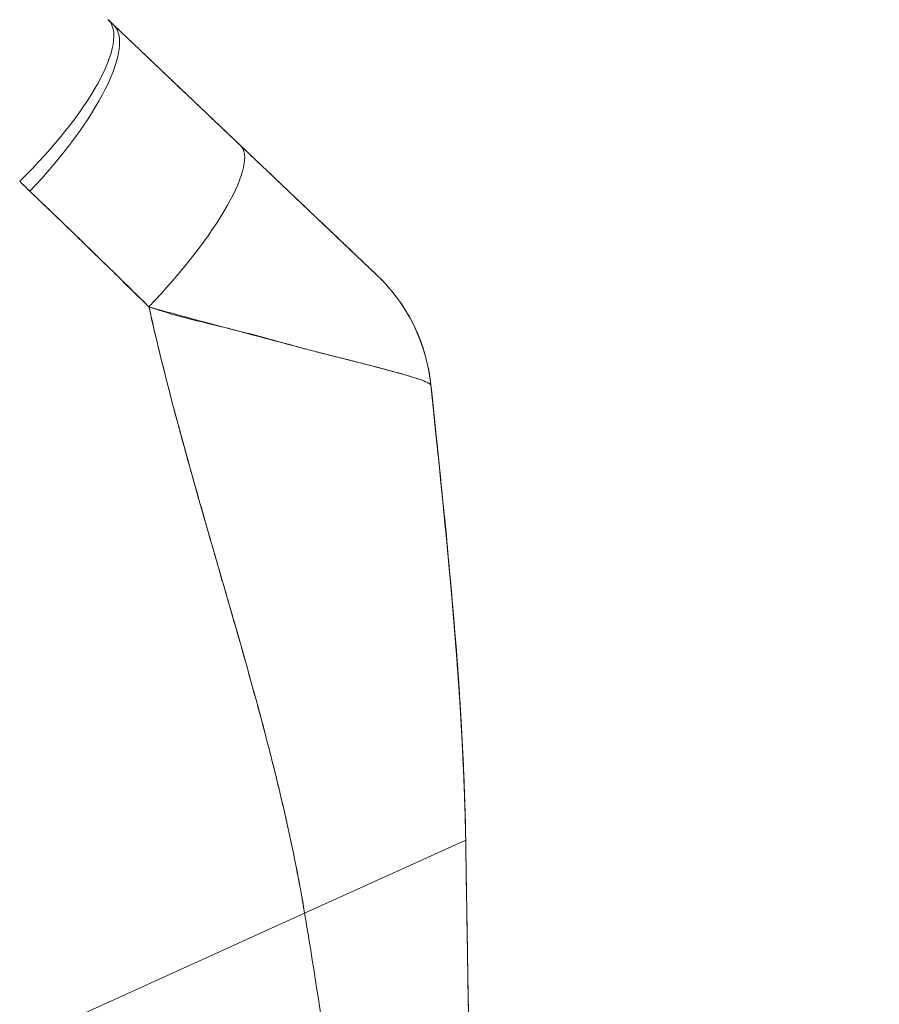
# Model space of a CAD drawing. Units: inches. Extents: x 17 to 356, y 7 to 222.
# Drawn here: x 44 to 45, y 137 to 138 of the extents above; entities that cross this region are included whole.
import ezdxf

# ---------------------------------------------------------------- set-up
doc = ezdxf.new("R2010")
doc.units = ezdxf.units.IN
doc.header["$LTSCALE"] = 22
doc.header["$MEASUREMENT"] = 0
doc.layers.get('0').update_dxf_attribs({"lineweight": 0})
doc.layers.add('Dimension (ANSI)', color=7, linetype='Continuous', lineweight=5)
doc.layers.add('Visible (ANSI)', color=7, linetype='Continuous', lineweight=5)
doc.styles.add('TAHOMA', font='tahoma.ttf')
doc.dimstyles.new('Default (TAHOMA)', dxfattribs={"dimscale": 22, "dimtxt": 0.07, "dimasz": 0.07, "dimexe": 0.063, "dimexo": 0.0625, "dimgap": 0.031496, "dimtad": 0, "dimtih": 1, "dimtoh": 1, "dimrnd": 1e-08, "dimzin": 0, "dimdsep": 46, "dimtxsty": 'TAHOMA', "dimblk": 'Filled-1', "dimcen": 0.09, "dimdle": 0.393701, "dimclrd": 256, "dimclre": 256, "dimclrt": 256, "dimadec": 0, "dimazin": 0, "dimtfac": 1, "dimtofl": 0, "dimtmove": 0, "dimatfit": 3, "dimfxl": 1, "dimtolj": 1, "dimtzin": 0, "dimlwd": -1, "dimlwe": -1, "dimarcsym": 0})

# ---------------------------------------------------------------- blocks, each defined once
blk = doc.blocks.new('Filled-1')
at = {"color": 0}
for p, q in [((0, 0), (-1, 0.17857)), ((-1, 0.17857), (-1, -0.17857)), ((-1, 0), (0, 0)), ((-1, -0.17857), (0, 0))]:
    blk.add_line(p, q, dxfattribs=at)
at = {"color": 0, "flags": 128}
blk.add_lwpolyline([(-1, -0.17857), (0, 0), (-1, 0.17857), (-1, -0.17857)], dxfattribs=at)
at = {"color": 0}
blk.add_solid([(-1, -0.17857), (0, 0), (-1, 0.17857), (-1, -0.17857)], dxfattribs=at)
blk = doc.blocks.new('*D37')
at = {"layer": 'Defpoints', "color": 0, "transparency": 16777216}
for p in [(41.4004, 168.5813), (41.4004, 108.5813), (52.9181, 108.5813)]:
    blk.add_point(p, dxfattribs=at)
at = {"layer": 'Dimension (ANSI)', "transparency": 16777216}
for p, q in [((42.7754, 168.5813), (54.3041, 168.5813)), ((52.9181, 167.0413), (52.9181, 142.6693)), ((52.9181, 110.1213), (52.9181, 134.4933)), ((42.7754, 108.5813), (54.3041, 108.5813))]:
    blk.add_line(p, q, dxfattribs=at)
at = {"layer": 'Dimension (ANSI)', "transparency": 16777216, "xscale": 1.54000000655651, "yscale": 1.54000000655651, "zscale": 1.54000000655651}
for p, rotation in [((52.9181, 168.5813), 90), ((52.9181, 108.5813), 270)]:
    blk.add_blockref('Filled-1', p, dxfattribs=dict(at, rotation=rotation))
at = {"layer": 'Dimension (ANSI)', "transparency": 16777216, "insert": (52.9181, 138.5813), "char_height": 1.54, "attachment_point": 5, "style": 'TAHOMA'}
blk.add_mtext('\\A1;\\fTahoma|b0|i0;\\H1.5400;60.00\\P\\fTahoma|b0|i0;\\H1.5400;HINGE\\P\\fTahoma|b0|i0;\\H1.5400;HEIGHT', dxfattribs=at)

msp = doc.modelspace()

# ---------------------------------------------------------------- linework, layer by layer
at = {"layer": 'Visible (ANSI)'}
for p, q in [((44.0881, 137.715), (44.2294, 137.5808)), ((44.2294, 137.5808), (44.3813, 137.4365)), ((44.4414, 137.3144), (44.4414, 137.3144)), ((44.3009, 136.7258), (44.4802, 136.8071)), ((44.4802, 136.8071), (44.3009, 136.7258)), ((44.4802, 136.8071), (44.4802, 136.8071)), ((43.8707, 136.5307), (44.3009, 136.7258)), ((44.3009, 136.7258), (43.8707, 136.5307))]:
    msp.add_line(p, q, dxfattribs=at)
for centre, major_axis, ratio, start_param, end_param in [((43.9408, 137.584), (0.1415, 0.1369), 0.308076, 4.717446, 6.283185), ((43.9408, 137.584), (0.1415, 0.1369), 0.308076, 4.717446, 6.283185), ((44.2923, 137.897), (-0.2377, -0.1398), 0.832157, 0.198483, 0.234191), ((44.2923, 137.8968), (-0.2378, -0.1395), 0.832069, 0.199559, 0.235272), ((43.9525, 137.5723), (0.1356, 0.1427), 0.304992, 4.704464, 6.283187), ((43.9525, 137.5723), (0.1356, 0.1427), 0.304991, 4.704464, 6.283185), ((44.0939, 137.4381), (0.1356, 0.1427), 0.253114, 4.694237, 6.283185), ((44.0939, 137.4381), (0.1356, 0.1427), 0.253114, 4.694237, 6.283185), ((44.298, 137.8309), (-0.3709, -0.215), 0.948584, 0.23113, 0.270238), ((44.298, 137.8309), (-0.3709, -0.2149), 0.948582, 0.231192, 0.270308), ((44.2457, 137.2938), (0.1356, 0.1427), 0.999991, 5.575625, 6.283185), ((44.2457, 137.2938), (0.1958, 0.0203), 0.999999, 0, 0.70756)]:
    msp.add_ellipse(centre, major_axis=major_axis, ratio=ratio, start_param=start_param, end_param=end_param, dxfattribs=at)
for points, knots in [([(44.0881, 137.715), (44.101, 137.7028), (44.1139, 137.6905), (44.1267, 137.6784), (44.1298, 137.6754), (44.1329, 137.6725), (44.1359, 137.6696), (44.1497, 137.6565), (44.1634, 137.6435), (44.177, 137.6305), (44.1791, 137.6286), (44.1811, 137.6267), (44.1831, 137.6248), (44.1987, 137.61), (44.2141, 137.5953), (44.2294, 137.5808)], [0, 0, 0, 0, 0.268639, 0.268639, 0.268639, 0.333333, 0.333333, 0.333333, 0.623788, 0.623788, 0.623788, 0.666667, 0.666667, 0.666667, 1, 1, 1, 1]), ([(44.2294, 137.5808), (44.236, 137.5745), (44.2426, 137.5682), (44.2492, 137.562), (44.2567, 137.5549), (44.2641, 137.5478), (44.2715, 137.5408), (44.2788, 137.5339), (44.2859, 137.5271), (44.2929, 137.5205), (44.2992, 137.5145), (44.3053, 137.5087), (44.3113, 137.503), (44.3166, 137.498), (44.3217, 137.4931), (44.3267, 137.4884), (44.3286, 137.4866), (44.3304, 137.4849), (44.3322, 137.4831), (44.3347, 137.4808), (44.3372, 137.4784), (44.3395, 137.4762), (44.3433, 137.4726), (44.3469, 137.4692), (44.3503, 137.466), (44.3534, 137.463), (44.3563, 137.4602), (44.3591, 137.4576), (44.3616, 137.4552), (44.3639, 137.453), (44.3661, 137.451), (44.3666, 137.4505), (44.3671, 137.45), (44.3676, 137.4495), (44.369, 137.4482), (44.3703, 137.447), (44.3715, 137.4459), (44.3729, 137.4444), (44.3743, 137.4432), (44.3754, 137.4421), (44.3765, 137.441), (44.3775, 137.4402), (44.3783, 137.4394), (44.379, 137.4387), (44.3796, 137.4381), (44.38, 137.4377), (44.3805, 137.4373), (44.3808, 137.437), (44.381, 137.4368), (44.3812, 137.4366), (44.3813, 137.4365), (44.3813, 137.4366)], [0, 0, 0, 0, 0.090139, 0.090139, 0.090139, 0.192543, 0.192543, 0.192543, 0.294178, 0.294178, 0.294178, 0.386219, 0.386219, 0.386219, 0.468683, 0.468683, 0.468683, 0.5, 0.5, 0.5, 0.543483, 0.543483, 0.543483, 0.612641, 0.612641, 0.612641, 0.676614, 0.676614, 0.676614, 0.73542, 0.73542, 0.73542, 0.75, 0.75, 0.75, 0.789344, 0.789344, 0.789344, 0.838902, 0.838902, 0.838902, 0.884415, 0.884415, 0.884415, 0.926226, 0.926226, 0.926226, 0.964707, 0.964707, 0.964707, 1, 1, 1, 1]), ([(43.995, 137.5298), (44.0088, 137.5166), (44.023, 137.503), (44.0374, 137.4891), (44.0429, 137.4837), (44.0485, 137.4783), (44.0541, 137.4729), (44.0544, 137.4725), (44.0548, 137.4722), (44.0551, 137.4719), (44.0638, 137.4634), (44.0726, 137.4548), (44.0815, 137.4462), (44.0966, 137.4315), (44.112, 137.4166), (44.1275, 137.4011)], [0, 0, 0, 0, 0.333333, 0.333333, 0.333333, 0.461137, 0.461137, 0.461137, 0.468697, 0.468697, 0.468697, 0.666667, 0.666667, 0.666667, 1, 1, 1, 1]), ([(44.1275, 137.4011), (44.1112, 137.4171), (44.095, 137.433), (44.0788, 137.4488), (44.0631, 137.4642), (44.0474, 137.4794), (44.0317, 137.4946), (44.0195, 137.5064), (44.0073, 137.5181), (43.995, 137.5298)], [0, 0, 0, 0, 0.368344, 0.368344, 0.368344, 0.724557, 0.724557, 0.724557, 1, 1, 1, 1]), ([(44.3812, 137.4366), (44.3812, 137.4366), (44.3811, 137.4367), (44.3812, 137.4366), (44.3812, 137.4366), (44.3813, 137.4365), (44.3813, 137.4365), (44.3813, 137.4365), (44.3813, 137.4365), (44.3813, 137.4365), (44.3813, 137.4365), (44.3813, 137.4365), (44.3812, 137.4366), (44.3814, 137.4365), (44.3814, 137.4364), (44.3814, 137.4364), (44.3814, 137.4364), (44.3814, 137.4364), (44.3814, 137.4364), (44.3814, 137.4364), (44.3814, 137.4364), (44.3815, 137.4363), (44.3815, 137.4363), (44.3817, 137.4361), (44.3819, 137.4359), (44.3832, 137.4347), (44.3842, 137.4337), (44.3866, 137.4313), (44.3879, 137.4299), (44.3928, 137.4247), (44.3962, 137.4208), (44.4126, 137.4004), (44.4232, 137.3816), (44.4361, 137.3466), (44.4398, 137.3305), (44.4415, 137.3143)], [0, 0, 0, 0, 0.315348, 0.315348, 0.499014, 0.499014, 0.621458, 0.621458, 0.662273, 0.662273, 0.675878, 0.675878, 0.688229, 0.688229, 0.688624, 0.688624, 0.688721, 0.688721, 0.688818, 0.688818, 0.689012, 0.689012, 0.689204, 0.689204, 0.691278, 0.691278, 0.702334, 0.702334, 0.717078, 0.717078, 0.756419, 0.756419, 0.916859, 0.916859, 1.040673, 1.040673, 1.040673, 1.040673]), ([(44.1275, 137.4011), (44.1277, 137.4005), (44.1278, 137.3998), (44.128, 137.3991), (44.1369, 137.3594), (44.1467, 137.3203), (44.1569, 137.2817), (44.1672, 137.243), (44.178, 137.2048), (44.1888, 137.1669), (44.1997, 137.129), (44.2107, 137.0914), (44.2214, 137.054), (44.2321, 137.0167), (44.2425, 136.9796), (44.2524, 136.9428), (44.2622, 136.906), (44.2714, 136.8695), (44.2796, 136.8333), (44.2878, 136.7971), (44.295, 136.7612), (44.3009, 136.7258)], [0, 0, 0, 0, 0.002892, 0.002892, 0.002892, 0.169077, 0.169077, 0.169077, 0.335261, 0.335261, 0.335261, 0.501446, 0.501446, 0.501446, 0.667631, 0.667631, 0.667631, 0.833815, 0.833815, 0.833815, 1, 1, 1, 1]), ([(44.4415, 137.3141), (44.4415, 137.3143), (44.4412, 137.3146), (44.4408, 137.315), (44.4403, 137.3154), (44.4396, 137.3158), (44.4386, 137.3163), (44.4376, 137.3169), (44.4363, 137.3175), (44.4347, 137.3181), (44.434, 137.3184), (44.4333, 137.3187), (44.4325, 137.319), (44.4313, 137.3194), (44.43, 137.3199), (44.4286, 137.3204), (44.4261, 137.3212), (44.4232, 137.3222), (44.42, 137.3232), (44.4165, 137.3242), (44.4126, 137.3254), (44.4083, 137.3266), (44.4075, 137.3268), (44.4066, 137.3271), (44.4057, 137.3273), (44.4019, 137.3284), (44.3977, 137.3295), (44.3933, 137.3307), (44.3875, 137.3323), (44.3813, 137.3339), (44.3745, 137.3357), (44.3702, 137.3368), (44.3658, 137.3379), (44.3611, 137.3391), (44.3581, 137.3399), (44.355, 137.3407), (44.3518, 137.3415), (44.3434, 137.3436), (44.3345, 137.3458), (44.3249, 137.3483), (44.3166, 137.3504), (44.3077, 137.3527), (44.2984, 137.3551), (44.2967, 137.3556), (44.295, 137.356), (44.2933, 137.3564), (44.2816, 137.3595), (44.2692, 137.3629), (44.2562, 137.3663), (44.2438, 137.3696), (44.2309, 137.3731), (44.2178, 137.3766), (44.2163, 137.377), (44.2149, 137.3774), (44.2134, 137.3778), (44.1987, 137.3817), (44.1837, 137.3856), (44.1684, 137.3898), (44.155, 137.3934), (44.1414, 137.3972), (44.1275, 137.4011)], [0, 0, 0, 0, 0.045131, 0.045131, 0.045131, 0.093426, 0.093426, 0.093426, 0.144884, 0.144884, 0.144884, 0.166667, 0.166667, 0.166667, 0.199814, 0.199814, 0.199814, 0.258524, 0.258524, 0.258524, 0.321011, 0.321011, 0.321011, 0.333333, 0.333333, 0.333333, 0.387116, 0.387116, 0.387116, 0.456419, 0.456419, 0.456419, 0.5, 0.5, 0.5, 0.528256, 0.528256, 0.528256, 0.602165, 0.602165, 0.602165, 0.666667, 0.666667, 0.666667, 0.678273, 0.678273, 0.678273, 0.757412, 0.757412, 0.757412, 0.833333, 0.833333, 0.833333, 0.841729, 0.841729, 0.841729, 0.926303, 0.926303, 0.926303, 1, 1, 1, 1]), ([(44.1275, 137.4011), (44.1382, 137.3974), (44.149, 137.3941), (44.1598, 137.3911), (44.1709, 137.3881), (44.1821, 137.3853), (44.193, 137.3826), (44.2015, 137.3806), (44.2099, 137.3786), (44.2181, 137.3765), (44.2182, 137.3765), (44.2183, 137.3765), (44.2185, 137.3764), (44.2212, 137.3758), (44.2238, 137.3751), (44.2265, 137.3744), (44.2378, 137.3716), (44.2487, 137.3687), (44.2593, 137.3658), (44.2701, 137.3629), (44.2806, 137.36), (44.2905, 137.3573), (44.2933, 137.3565), (44.296, 137.3557), (44.2987, 137.355), (44.3046, 137.3534), (44.3104, 137.352), (44.3159, 137.3505), (44.317, 137.3502), (44.3182, 137.3499), (44.3193, 137.3496), (44.3286, 137.3473), (44.3372, 137.3451), (44.3454, 137.3431), (44.351, 137.3417), (44.3563, 137.3403), (44.3614, 137.339), (44.3638, 137.3385), (44.3661, 137.3379), (44.3683, 137.3373), (44.3755, 137.3355), (44.3821, 137.3337), (44.3881, 137.3321), (44.3942, 137.3305), (44.3997, 137.329), (44.4048, 137.3276), (44.4051, 137.3275), (44.4055, 137.3274), (44.4059, 137.3273), (44.4104, 137.326), (44.4145, 137.3248), (44.4182, 137.3237), (44.4201, 137.3231), (44.4219, 137.3226), (44.4236, 137.322), (44.4254, 137.3215), (44.427, 137.3209), (44.4285, 137.3204), (44.43, 137.3199), (44.4313, 137.3194), (44.4326, 137.319), (44.4337, 137.3185), (44.4348, 137.3181), (44.4357, 137.3177), (44.4376, 137.3169), (44.4391, 137.3161), (44.44, 137.3155), (44.441, 137.3149), (44.4415, 137.3144), (44.4415, 137.3141)], [0, 0, 0, 0, 0.059089, 0.059089, 0.059089, 0.119883, 0.119883, 0.119883, 0.166667, 0.166667, 0.166667, 0.167443, 0.167443, 0.167443, 0.182749, 0.182749, 0.182749, 0.247761, 0.247761, 0.247761, 0.314587, 0.314587, 0.314587, 0.333333, 0.333333, 0.333333, 0.374243, 0.374243, 0.374243, 0.382853, 0.382853, 0.382853, 0.452216, 0.452216, 0.452216, 0.5, 0.5, 0.5, 0.522064, 0.522064, 0.522064, 0.591884, 0.591884, 0.591884, 0.661356, 0.661356, 0.661356, 0.666667, 0.666667, 0.666667, 0.730236, 0.730236, 0.730236, 0.764063, 0.764063, 0.764063, 0.798519, 0.798519, 0.798519, 0.833333, 0.833333, 0.833333, 0.866245, 0.866245, 0.866245, 0.933397, 0.933397, 0.933397, 1, 1, 1, 1]), ([(44.3009, 136.7258), (44.2965, 136.7524), (44.2913, 136.7793), (44.2855, 136.8064), (44.2797, 136.8335), (44.2733, 136.8608), (44.2665, 136.8883), (44.2596, 136.9158), (44.2523, 136.9434), (44.2447, 136.9712), (44.2371, 136.999), (44.2292, 137.0269), (44.2211, 137.055), (44.213, 137.0831), (44.2048, 137.1113), (44.1966, 137.1397), (44.1884, 137.1681), (44.1803, 137.1967), (44.1722, 137.2255), (44.1642, 137.2543), (44.1564, 137.2833), (44.1489, 137.3125), (44.1414, 137.3418), (44.1342, 137.3713), (44.1275, 137.4011)], [0, 0, 0, 0, 0.125, 0.125, 0.125, 0.25, 0.25, 0.25, 0.375, 0.375, 0.375, 0.5, 0.5, 0.5, 0.625, 0.625, 0.625, 0.75, 0.75, 0.75, 0.875, 0.875, 0.875, 1, 1, 1, 1]), ([(44.4415, 137.3143), (44.4415, 137.3143), (44.4415, 137.3143), (44.4415, 137.3143), (44.4415, 137.3144), (44.4415, 137.3144), (44.4414, 137.3144)], [0.5001028, 0.5001028, 0.5001028, 0.5001028, 0.5003034, 0.5003034, 0.5003034, 0.6695311, 0.6695311, 0.6695311, 0.6695311]), ([(44.4415, 137.3141), (44.4415, 137.3141), (44.4415, 137.3141), (44.4415, 137.3141), (44.4415, 137.3141), (44.4415, 137.3141), (44.4415, 137.3141)], [0.334366, 0.334366, 0.334366, 0.334366, 0.431915, 0.431915, 0.431915, 0.5014607, 0.5014607, 0.5014607, 0.5014607]), ([(44.4802, 136.8071), (44.4796, 136.845), (44.4781, 136.8843), (44.4759, 136.9249), (44.4736, 136.9654), (44.4707, 137.0071), (44.4672, 137.0497), (44.4637, 137.0924), (44.4596, 137.1359), (44.4552, 137.1801), (44.4508, 137.2242), (44.4462, 137.2689), (44.4415, 137.3141)], [0, 0, 0, 0, 0.250198, 0.250198, 0.250198, 0.500396, 0.500396, 0.500396, 0.750593, 0.750593, 0.750593, 1, 1, 1, 1]), ([(44.4415, 137.3141), (44.4585, 137.1508), (44.4762, 136.9873), (44.48, 136.8199), (44.48, 136.8165), (44.4801, 136.812), (44.4801, 136.811), (44.4802, 136.8095), (44.4802, 136.809), (44.4802, 136.8082), (44.4802, 136.8079), (44.4802, 136.8076), (44.4802, 136.8074), (44.4802, 136.8073), (44.4802, 136.8072), (44.4802, 136.8072)], [0, 0, 0, 0, 1.250402, 1.250402, 1.276292, 1.276292, 1.284105, 1.284105, 1.288011, 1.288011, 1.289964, 1.289964, 1.290941, 1.290941, 1.291234, 1.291234, 1.291234, 1.291234]), ([(44.4415, 137.3141), (44.4447, 137.2833), (44.4479, 137.2526), (44.451, 137.2223), (44.4547, 137.1853), (44.4584, 137.1487), (44.4617, 137.1127), (44.465, 137.0766), (44.468, 137.0411), (44.4706, 137.0064), (44.4732, 136.9716), (44.4753, 136.9375), (44.4769, 136.9042), (44.4786, 136.8709), (44.4797, 136.8385), (44.4802, 136.8071)], [0, 0, 0, 0, 0.170255, 0.170255, 0.170255, 0.377691, 0.377691, 0.377691, 0.585128, 0.585128, 0.585128, 0.792564, 0.792564, 0.792564, 1, 1, 1, 1]), ([(44.5041, 135.7859), (44.5041, 135.8271), (44.5036, 135.8678), (44.5028, 135.9084), (44.502, 135.9489), (44.5009, 135.9893), (44.4997, 136.0296), (44.4985, 136.0699), (44.4971, 136.1102), (44.4957, 136.1508), (44.4943, 136.1913), (44.4929, 136.232), (44.4916, 136.2732), (44.4903, 136.3144), (44.4891, 136.356), (44.488, 136.3983), (44.4868, 136.4407), (44.4858, 136.4838), (44.4849, 136.5279), (44.484, 136.572), (44.4832, 136.6171), (44.4825, 136.6635), (44.4817, 136.7099), (44.481, 136.7577), (44.4802, 136.8071)], [0, 0, 0, 0, 0.125, 0.125, 0.125, 0.25, 0.25, 0.25, 0.375, 0.375, 0.375, 0.5, 0.5, 0.5, 0.625, 0.625, 0.625, 0.75, 0.75, 0.75, 0.875, 0.875, 0.875, 1, 1, 1, 1]), ([(44.4802, 136.8071), (44.4802, 136.8071), (44.4802, 136.8071), (44.4802, 136.807), (44.4802, 136.8068), (44.4802, 136.8065), (44.4802, 136.8063), (44.4804, 136.7973), (44.4805, 136.7886), (44.481, 136.7566), (44.4814, 136.7333), (44.4828, 136.6478), (44.4838, 136.5857), (44.4868, 136.4409), (44.489, 136.3582), (44.4934, 136.2209), (44.4953, 136.166), (44.4998, 136.0289), (44.5024, 135.9473), (44.5037, 135.8506), (44.5039, 135.8353), (44.504, 135.8141), (44.504, 135.8083), (44.5041, 135.7982), (44.5041, 135.7939), (44.5041, 135.789), (44.5041, 135.7885), (44.5041, 135.7877), (44.5041, 135.7875), (44.5041, 135.7871), (44.5041, 135.787), (44.5041, 135.7867), (44.5041, 135.7866), (44.5041, 135.7864), (44.5041, 135.7864), (44.5041, 135.7863), (44.5041, 135.7863), (44.5041, 135.7862), (44.5041, 135.7862), (44.5041, 135.7861), (44.5041, 135.7861), (44.5041, 135.7856), (44.5041, 135.786), (44.5041, 135.786), (44.5041, 135.786), (44.5041, 135.7859), (44.5041, 135.7859), (44.5041, 135.7859), (44.5041, 135.7859), (44.5041, 135.7859), (44.5041, 135.7859), (44.5041, 135.7859), (44.5041, 135.786), (44.5041, 135.7859), (44.5041, 135.7859), (44.5041, 135.7859)], [0, 0, 0, 0, 0.000074, 0.000074, 0.001066, 0.001066, 0.002627, 0.002627, 0.069218, 0.069218, 0.246799, 0.246799, 0.720397, 0.720397, 1.352004, 1.352004, 1.773036, 1.773036, 2.408301, 2.408301, 2.527304, 2.527304, 2.571924, 2.571924, 2.605389, 2.605389, 2.609355, 2.609355, 2.611338, 2.611338, 2.612329, 2.612329, 2.613324, 2.613324, 2.613574, 2.613574, 2.613826, 2.613826, 2.614077, 2.614077, 2.615097, 2.615097, 2.647056, 2.647056, 2.710514, 2.710514, 2.734311, 2.734311, 2.742243, 2.742243, 2.744226, 2.744226, 2.871142, 2.871142, 2.871386, 2.871386, 2.871386, 2.871386]), ([(44.4802, 136.8071), (44.481, 136.7577), (44.4817, 136.7099), (44.4825, 136.6635), (44.4832, 136.6171), (44.484, 136.572), (44.4849, 136.5279), (44.4858, 136.4838), (44.4868, 136.4407), (44.488, 136.3983), (44.4891, 136.356), (44.4903, 136.3144), (44.4916, 136.2732), (44.4929, 136.232), (44.4943, 136.1913), (44.4957, 136.1508), (44.4971, 136.1102), (44.4985, 136.0699), (44.4997, 136.0296), (44.5009, 135.9893), (44.502, 135.9489), (44.5028, 135.9084), (44.5036, 135.8678), (44.5041, 135.8271), (44.5041, 135.7859)], [0, 0, 0, 0, 0.125, 0.125, 0.125, 0.25, 0.25, 0.25, 0.375, 0.375, 0.375, 0.5, 0.5, 0.5, 0.625, 0.625, 0.625, 0.75, 0.75, 0.75, 0.875, 0.875, 0.875, 1, 1, 1, 1]), ([(44.386, 135.7859), (44.386, 135.8246), (44.3854, 135.8632), (44.3844, 135.9016), (44.3833, 135.94), (44.3818, 135.9783), (44.3798, 136.0165), (44.3778, 136.0548), (44.3754, 136.0931), (44.3726, 136.1314), (44.3698, 136.1697), (44.3666, 136.2081), (44.3631, 136.2467), (44.3595, 136.2853), (44.3555, 136.3241), (44.3512, 136.3631), (44.3469, 136.4022), (44.3421, 136.4415), (44.337, 136.4813), (44.3319, 136.5211), (44.3263, 136.5613), (44.3204, 136.602), (44.3144, 136.6427), (44.3079, 136.6839), (44.3009, 136.7258)], [0, 0, 0, 0, 0.125, 0.125, 0.125, 0.25, 0.25, 0.25, 0.375, 0.375, 0.375, 0.5, 0.5, 0.5, 0.625, 0.625, 0.625, 0.75, 0.75, 0.75, 0.875, 0.875, 0.875, 1, 1, 1, 1]), ([(44.3009, 136.7258), (44.3079, 136.6839), (44.3144, 136.6427), (44.3204, 136.602), (44.3263, 136.5613), (44.3319, 136.5211), (44.337, 136.4813), (44.3421, 136.4415), (44.3469, 136.4022), (44.3512, 136.3631), (44.3555, 136.3241), (44.3595, 136.2853), (44.3631, 136.2467), (44.3666, 136.2081), (44.3698, 136.1697), (44.3726, 136.1314), (44.3754, 136.0931), (44.3778, 136.0548), (44.3798, 136.0165), (44.3818, 135.9783), (44.3833, 135.94), (44.3844, 135.9016), (44.3854, 135.8632), (44.386, 135.8246), (44.386, 135.7859)], [0, 0, 0, 0, 0.125, 0.125, 0.125, 0.25, 0.25, 0.25, 0.375, 0.375, 0.375, 0.5, 0.5, 0.5, 0.625, 0.625, 0.625, 0.75, 0.75, 0.75, 0.875, 0.875, 0.875, 1, 1, 1, 1])]:
    msp.add_open_spline(points, degree=3, knots=knots, dxfattribs=at)
msp.add_open_spline([(44.4782, 136.8765), (44.4723, 137.0226), (44.4565, 137.1688), (44.4414, 137.3143)], degree=3, dxfattribs=at)

# ---------------------------------------------------------------- dimensions: what is measured, and where the dimension line sits
at = {"layer": 'Dimension (ANSI)'}
dim = msp.add_linear_dim(base=(52.9181, 108.5813), p1=(41.4004, 168.5813), p2=(41.4004, 108.5813), angle=90, text='\\fTahoma|b0|i0;\\H1.5400;<>\\P\\fTahoma|b0|i0;\\H1.5400;HINGE\\P\\fTahoma|b0|i0;\\H1.5400;HEIGHT', dimstyle='Default (TAHOMA)', override={"dimgap": 0.031496, "dimdec": 2, "dimtol": 0, "dimlim": 0, "dimtp": 0, "dimtm": 0, "dimtdec": 2, "dimatfit": 1}, dxfattribs=at)
dim.commit()
dim.dimension.update_dxf_attribs({"geometry": '*D37', "text_midpoint": (52.9181, 138.5813), "dimtype": 160})

doc.saveas('drawing.dxf')
